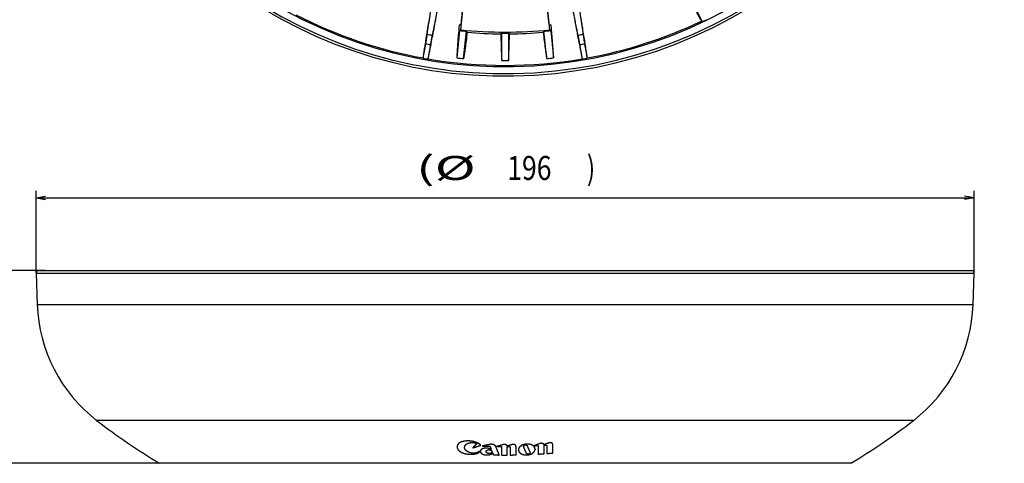
# Model space of a CAD drawing. Extents: x -601 to 655, y -469 to 581.
# Drawn here: x 164 to 369, y 288 to 381 of the extents above; entities that cross this region are included whole.
import ezdxf

# ---------------------------------------------------------------- set-up
doc = ezdxf.new("R2010")
doc.units = 0
doc.layers.get('0').update_dxf_attribs({"linetype": 'CONTINUOUS'})
doc.layers.add('1', color=7, linetype='CONTINUOUS')
doc.styles.add('DEFAULT', font='simplex.shx')
doc.styles.add('IDEAS_KANJI', font='simplex.shx', dxfattribs={"bigfont": 'bigfont'})
doc.dimstyles.get("Standard").update_dxf_attribs({"dimtxt": 0.18, "dimasz": 0.18, "dimexe": 0.18, "dimexo": 0.0625, "dimgap": 0.09, "dimtad": 0, "dimtih": 1, "dimtoh": 1, "dimdec": 4, "dimzin": 0, "dimtxsty": 'STANDARD', "dimcen": 0.09, "dimazin": 3, "dimtfac": 1, "dimtdec": 4, "dimtofl": 0, "dimtmove": 0, "dimatfit": 3, "dimtolj": 1, "dimtzin": 0})

# ---------------------------------------------------------------- blocks, each defined once
blk = doc.blocks.new('_D0')
at = {"layer": '1', "color": 4}
for p, q in [((167.15122, 327.99052), (167.15122, 345.146303)), ((167.15122, 343.646303), (169.151218, 344.003569)), ((167.15122, 343.646303), (363.115385, 343.646303)), ((167.15122, 343.646303), (169.151221, 343.289038)), ((363.115385, 343.646303), (361.115383, 344.003569)), ((363.115385, 343.646303), (361.115386, 343.289038)), ((363.115385, 327.97307), (363.115385, 345.146303))]:
    blk.add_line(p, q, dxfattribs=at)
at = {"layer": '1', "color": 4, "linetype": 'CONTINUOUS', "char_height": 5, "attachment_point": 7}
for s, insert, style in [('\\W01.691;(%%c\\P', (246.508302, 347.396303), 'IDEAS_KANJI'), ('\\W00.815;196\\P', (265.558302, 347.396303), 'DEFAULT'), ('\\W00.746;)\\P', (282.208302, 347.396303), 'IDEAS_KANJI')]:
    blk.add_mtext(s, dxfattribs=dict(at, insert=insert, style=style))
blk = doc.blocks.new('_OPEN')
at = {"color": 0, "linetype": 'BYBLOCK'}
blk.add_line((0, 0), (-1, 0), dxfattribs=at)
blk.add_lwpolyline([(-1, 0.16), (0, 0), (-1, -0.16)], dxfattribs=at)
blk = doc.blocks.new('_D3')
at = {"layer": '1', "color": 4}
for q in [(653.793023, 512.184717), (602.638094, 470.057483), (603.095293, 469.508371)]:
    blk.add_line((601.329704, 468.503214), q, dxfattribs=at)
at = {"layer": '1', "color": 4, "linetype": 'CONTINUOUS', "char_height": 4.8, "attachment_point": 7, "rotation": 39.78111616}
for s, insert, style in [('\\W00.978;4.5\\P', (643.632453, 508.409405), 'DEFAULT'), ('\\W01.088;%%c\\P', (638.128111, 503.826433), 'DEFAULT'), ('\\W00.779;2-\\P', (626.959197, 494.527079), 'IDEAS_KANJI')]:
    blk.add_mtext(s, dxfattribs=dict(at, insert=insert, style=style))

msp = doc.modelspace()

# ---------------------------------------------------------------- linework, layer by layer
at = {"layer": '1', "color": 9, "linetype": 'CONTINUOUS'}
for p, q in [((303.02, 387.1), (306.29, 380.41)), ((255.85, 378.75), (256.35, 383.53)), ((255.93, 379.75), (256.32, 383.53)), ((273.92, 383.53), (274.42, 378.75)), ((274.33, 379.75), (273.94, 383.53)), ((255.62, 378.56), (255.02, 372.87)), ((274.65, 378.56), (275.25, 372.87)), ((256.44, 372.73), (257.04, 378.42)), ((264.42, 372.34), (264.42, 378.05)), ((265.85, 378.05), (265.85, 372.34)), ((273.83, 372.73), (273.23, 378.42)), ((248, 372.8), (248.54, 375.83)), ((249.52, 375.66), (248.99, 372.63)), ((281.28, 372.63), (280.74, 375.66)), ((281.73, 375.83), (282.26, 372.8)), ((167.15, 327.97), (167.38, 321.41)), ((167.15, 327.97), (363.12, 327.97)), ((167.65, 328.49), (362.62, 328.49)), ((362.89, 321.41), (363.12, 327.97)), ((167.38, 321.41), (362.89, 321.41)), ((350.39, 297.15), (179.87, 297.15)), ((337.35, 288.25), (192.92, 288.25))]:
    msp.add_line(p, q, dxfattribs=at)
at = {"layer": '1', "color": 4, "linetype": 'CONTINUOUS'}
for p, q in [((169.13, 328.49), (133.72, 328.49)), ((192.92, 288.25), (133.72, 288.25))]:
    msp.add_line(p, q, dxfattribs=at)
at = {"layer": '1', "color": 9, "linetype": 'CONTINUOUS'}
for centre, radius, start, end in [((265.13, 467.06), 97.98, 117.7412, 74.5582), ((265.13, 467.06), 97.48, 117.8074, 74.4926), ((265.13, 467.06), 96, 118.1414, 74.1586), ((265.13, 467.06), 95.75, 242.8332, 259.6929), ((265.13, 467.06), 95.75, 280.3071, 295.3755), ((265.13, 467.06), 95.93, 295.4027, 296), ((265.13, 467.06), 89.01, 263.8618, 264.7819), ((265.13, 467.06), 88.81, 263.9966, 276.0034), ((265.13, 467.06), 89.01, 275.2181, 276.1382), ((265.13, 467.06), 90.73, 259.6739, 260.3261), ((265.13, 467.06), 89.2, 264.9024, 269.4188), ((265.13, 467.06), 89.01, 269.54, 270.46), ((265.13, 467.06), 89.2, 270.5812, 275.0976), ((265.13, 467.06), 90.73, 279.6739, 280.3261), ((265.13, 467.06), 92.73, 259.6911, 260.3089), ((265.13, 467.06), 92.73, 279.6911, 280.3089), ((265.13, 467.06), 95.81, 259.701, 260.299), ((265.13, 467.06), 95.75, 260.3071, 279.6929), ((265.13, 467.06), 94.73, 263.8701, 264.7347), ((265.13, 467.06), 94.73, 269.5677, 270.4323), ((265.13, 467.06), 94.73, 275.2653, 276.1299), ((265.13, 467.06), 95.81, 279.701, 280.299), ((167.65, 327.99), 0.5, 90, 182), ((362.62, 327.99), 0.5, 358, 90), ((199.36, 322.53), 32, 182, 232.4826), ((330.91, 322.53), 32, 307.5174, 358), ((265.13, 408.19), 140, 232.4826, 238.9482), ((265.13, 408.19), 140, 301.0518, 307.5174)]:
    msp.add_arc(centre, radius, start, end, dxfattribs=at)
for major_axis, ratio, start_param, end_param in [((-87.28, 9.47), 0.999969, 1.569213, 1.573792), ((-87.29, -9.38), 0.999991, 1.568682, 1.573361)]:
    msp.add_ellipse((265.13, 467.06), major_axis=major_axis, ratio=ratio, start_param=start_param, end_param=end_param, dxfattribs=at)
for points, knots in [([(248.87, 377.8), (248.87, 377.85), (248.88, 377.95), (248.92, 378.24), (248.94, 378.43), (248.99, 378.79), (249.01, 378.92), (249.04, 379.13), (249.05, 379.2), (249.08, 379.35), (249.09, 379.43), (249.15, 379.85), (249.21, 380.22), (249.34, 381.04), (249.42, 381.49), (249.58, 382.47), (249.66, 383), (249.78, 383.72), (249.81, 383.87), (249.85, 384.16), (249.88, 384.31), (249.96, 384.77), (250.01, 385.08), (250.17, 386.04), (250.28, 386.71), (250.4, 387.42)], [0, 0, 0, 0, 0.125, 0.125, 0.25, 0.25, 0.3125, 0.3125, 0.34375, 0.34375, 0.375, 0.375, 0.5, 0.5, 0.625, 0.625, 0.75, 0.75, 0.78125, 0.78125, 0.8125, 0.8125, 0.875, 0.875, 1, 1, 1, 1]), ([(251.74, 387.18), (251.48, 385.77), (251.24, 384.51), (250.93, 382.81), (250.83, 382.28), (250.69, 381.54), (250.64, 381.3), (250.55, 380.85), (250.51, 380.63), (250.31, 379.61), (250.18, 378.96), (250.06, 378.37), (250.04, 378.26), (250, 378.07), (249.98, 377.98), (249.93, 377.77), (249.9, 377.67), (249.89, 377.62)], [0, 0, 0, 0, 0.25, 0.25, 0.375, 0.375, 0.4375, 0.4375, 0.5, 0.5, 0.75, 0.75, 0.8125, 0.8125, 0.875, 0.875, 1, 1, 1, 1]), ([(280.38, 377.62), (280.36, 377.67), (280.34, 377.77), (280.27, 378.05), (280.23, 378.24), (280.16, 378.59), (280.13, 378.72), (280.09, 378.93), (280.08, 379), (280.04, 379.15), (280.03, 379.23), (279.95, 379.64), (279.88, 380.01), (279.72, 380.83), (279.63, 381.27), (279.45, 382.25), (279.35, 382.78), (279.21, 383.5), (279.19, 383.64), (279.13, 383.93), (279.1, 384.08), (279.02, 384.54), (278.96, 384.85), (278.78, 385.81), (278.66, 386.48), (278.53, 387.18)], [0, 0, 0, 0, 0.125, 0.125, 0.25, 0.25, 0.3125, 0.3125, 0.34375, 0.34375, 0.375, 0.375, 0.5, 0.5, 0.625, 0.625, 0.75, 0.75, 0.78125, 0.78125, 0.8125, 0.8125, 0.875, 0.875, 1, 1, 1, 1]), ([(279.86, 387.42), (280.1, 386), (280.32, 384.73), (280.6, 383.03), (280.69, 382.5), (280.81, 381.75), (280.85, 381.51), (280.92, 381.06), (280.96, 380.84), (281.12, 379.81), (281.22, 379.16), (281.31, 378.56), (281.32, 378.45), (281.35, 378.26), (281.36, 378.17), (281.39, 377.95), (281.4, 377.85), (281.4, 377.8)], [0, 0, 0, 0, 0.25, 0.25, 0.375, 0.375, 0.4375, 0.4375, 0.5, 0.5, 0.75, 0.75, 0.8125, 0.8125, 0.875, 0.875, 1, 1, 1, 1]), ([(306.17, 380.55), (306.15, 380.57), (306.11, 380.64), (305.99, 380.84), (305.91, 380.98), (305.72, 381.34), (305.61, 381.55), (305.41, 381.93), (305.34, 382.06), (305.23, 382.28), (305.19, 382.36), (305.11, 382.51), (305.07, 382.59), (304.86, 383), (304.68, 383.36), (304.28, 384.14), (304.06, 384.57), (303.6, 385.48), (303.36, 385.97), (303.03, 386.63), (302.96, 386.76), (302.83, 387.03), (302.76, 387.17), (302.55, 387.59), (302.41, 387.87), (302.26, 388.16)], [0, 0, 0, 0, 0.125, 0.125, 0.25, 0.25, 0.375, 0.375, 0.4375, 0.4375, 0.46875, 0.46875, 0.5, 0.5, 0.625, 0.625, 0.75, 0.75, 0.875, 0.875, 0.90625, 0.90625, 0.9375, 0.9375, 1, 1, 1, 1]), ([(249.01, 372.68), (249.03, 372.71), (249.05, 372.81), (249.13, 373.12), (249.18, 373.33), (249.29, 373.87), (249.36, 374.2), (249.45, 374.68), (249.47, 374.79), (249.51, 374.99), (249.54, 375.1), (249.6, 375.43), (249.65, 375.66), (249.79, 376.4), (249.89, 376.95), (250.12, 378.14), (250.24, 378.78), (250.4, 379.65), (250.44, 379.83), (250.5, 380.19), (250.54, 380.37), (250.64, 380.93), (250.71, 381.31), (250.93, 382.49), (251.08, 383.31), (251.24, 384.18)], [0, 0, 0, 0, 0.125, 0.125, 0.25, 0.25, 0.375, 0.375, 0.40625, 0.40625, 0.4375, 0.4375, 0.5, 0.5, 0.625, 0.625, 0.75, 0.75, 0.78125, 0.78125, 0.8125, 0.8125, 0.875, 0.875, 1, 1, 1, 1]), ([(279.03, 384.18), (279.34, 382.44), (279.63, 380.89), (280.02, 378.82), (280.14, 378.17), (280.31, 377.26), (280.37, 376.98), (280.47, 376.43), (280.52, 376.17), (280.76, 374.93), (280.92, 374.16), (281.06, 373.48), (281.09, 373.35), (281.14, 373.14), (281.16, 373.04), (281.21, 372.81), (281.24, 372.71), (281.26, 372.68)], [0, 0, 0, 0, 0.25, 0.25, 0.375, 0.375, 0.4375, 0.4375, 0.5, 0.5, 0.75, 0.75, 0.8125, 0.8125, 0.875, 0.875, 1, 1, 1, 1]), ([(249.31, 381.31), (249.1, 380.04), (248.91, 378.89), (248.7, 377.61), (248.66, 377.36), (248.59, 376.89), (248.55, 376.66), (248.45, 376.01), (248.32, 375.21), (248.22, 374.57), (248.16, 374.15), (248.14, 374.02), (248.11, 373.77), (248.09, 373.66), (248.02, 373.16), (248, 372.92), (248, 372.85)], [0, 0, 0, 0, 0.25, 0.25, 0.3125, 0.3125, 0.375, 0.375, 0.5, 0.625, 0.625, 0.6875, 0.6875, 0.75, 0.75, 1, 1, 1, 1]), ([(282.27, 372.85), (282.27, 372.89), (282.26, 372.96), (282.24, 373.2), (282.22, 373.36), (282.16, 373.75), (282.13, 373.99), (282.07, 374.42), (282.04, 374.57), (282.01, 374.81), (281.99, 374.89), (281.97, 375.07), (281.95, 375.15), (281.88, 375.61), (281.82, 376), (281.68, 376.87), (281.61, 377.34), (281.44, 378.36), (281.35, 378.9), (281.23, 379.62), (281.21, 379.77), (281.16, 380.07), (281.13, 380.22), (281.06, 380.68), (281.01, 380.99), (280.95, 381.31)], [0, 0, 0, 0, 0.125, 0.125, 0.25, 0.25, 0.375, 0.375, 0.4375, 0.4375, 0.46875, 0.46875, 0.5, 0.5, 0.625, 0.625, 0.75, 0.75, 0.875, 0.875, 0.90625, 0.90625, 0.9375, 0.9375, 1, 1, 1, 1]), ([(255.53, 379.8), (255.46, 378.98), (255.39, 378.22), (255.31, 377.17), (255.28, 376.83), (255.24, 376.34), (255.23, 376.18), (255.21, 375.87), (255.2, 375.72), (255.14, 374.99), (255.11, 374.47), (255.05, 373.57), (255.03, 373.19), (255.02, 372.87)], [0, 0, 0, 0, 0.25, 0.25, 0.375, 0.375, 0.4375, 0.4375, 0.5, 0.5, 0.75, 0.75, 1, 1, 1, 1]), ([(275.25, 372.87), (275.24, 373.03), (275.23, 373.21), (275.22, 373.49), (275.21, 373.6), (275.2, 373.81), (275.19, 373.92), (275.16, 374.48), (275.12, 375), (275.04, 376.16), (274.99, 376.8), (274.9, 377.86), (274.87, 378.22), (274.83, 378.8), (274.81, 378.99), (274.78, 379.39), (274.76, 379.59), (274.74, 379.8)], [0, 0, 0, 0, 0.125, 0.125, 0.1875, 0.1875, 0.25, 0.25, 0.5, 0.5, 0.75, 0.75, 0.875, 0.875, 0.9375, 0.9375, 1, 1, 1, 1]), ([(248.54, 375.83), (248.56, 375.96), (248.58, 376.08), (248.63, 376.32), (248.65, 376.44), (248.69, 376.67), (248.71, 376.78), (248.74, 376.99), (248.76, 377.09), (248.79, 377.27), (248.8, 377.36), (248.83, 377.5), (248.84, 377.57), (248.86, 377.72), (248.87, 377.79), (248.87, 377.8)], [0, 0, 0, 0, 0.125, 0.125, 0.25, 0.25, 0.375, 0.375, 0.5, 0.5, 0.625, 0.625, 0.75, 0.75, 1, 1, 1, 1]), ([(249.89, 377.62), (249.88, 377.61), (249.88, 377.6), (249.87, 377.55), (249.87, 377.53), (249.86, 377.49), (249.85, 377.47), (249.84, 377.39), (249.83, 377.33), (249.81, 377.22), (249.8, 377.18), (249.78, 377.1), (249.78, 377.05), (249.75, 376.92), (249.73, 376.82), (249.7, 376.67), (249.69, 376.61), (249.67, 376.5), (249.66, 376.44), (249.63, 376.27), (249.61, 376.15), (249.58, 375.97), (249.57, 375.91), (249.55, 375.78), (249.53, 375.72), (249.52, 375.66)], [0, 0, 0, 0, 0.125, 0.125, 0.1875, 0.1875, 0.25, 0.25, 0.375, 0.375, 0.4375, 0.4375, 0.5, 0.5, 0.625, 0.625, 0.6875, 0.6875, 0.75, 0.75, 0.875, 0.875, 0.9375, 0.9375, 1, 1, 1, 1]), ([(257.21, 378.21), (257.13, 377.57), (257.05, 376.98), (256.9, 375.88), (256.84, 375.38), (256.71, 374.46), (256.65, 374.05), (256.58, 373.59), (256.56, 373.5), (256.54, 373.33), (256.53, 373.25), (256.49, 373.01), (256.46, 372.87), (256.44, 372.73)], [0, 0, 0, 0, 0.25, 0.25, 0.5, 0.5, 0.75, 0.75, 0.8125, 0.8125, 0.875, 0.875, 1, 1, 1, 1]), ([(264.23, 377.86), (264.24, 377.22), (264.26, 376.62), (264.29, 375.52), (264.3, 375.01), (264.33, 374.09), (264.35, 373.67), (264.37, 373.21), (264.38, 373.12), (264.38, 372.94), (264.39, 372.86), (264.4, 372.62), (264.41, 372.47), (264.42, 372.34)], [0, 0, 0, 0, 0.25, 0.25, 0.5, 0.5, 0.75, 0.75, 0.8125, 0.8125, 0.875, 0.875, 1, 1, 1, 1]), ([(265.85, 372.34), (265.87, 372.61), (265.88, 372.92), (265.92, 373.66), (265.93, 374.07), (265.96, 374.99), (265.98, 375.5), (266, 376.2), (266, 376.34), (266.01, 376.63), (266.01, 376.78), (266.02, 377.23), (266.03, 377.54), (266.04, 377.86)], [0, 0, 0, 0, 0.25, 0.25, 0.5, 0.5, 0.75, 0.75, 0.8125, 0.8125, 0.875, 0.875, 1, 1, 1, 1]), ([(273.06, 378.21), (273.14, 377.57), (273.22, 376.98), (273.36, 375.88), (273.43, 375.38), (273.56, 374.46), (273.62, 374.05), (273.69, 373.59), (273.7, 373.5), (273.73, 373.33), (273.74, 373.25), (273.78, 373.01), (273.8, 372.87), (273.83, 372.73)], [0, 0, 0, 0, 0.25, 0.25, 0.5, 0.5, 0.75, 0.75, 0.8125, 0.8125, 0.875, 0.875, 1, 1, 1, 1]), ([(280.74, 375.66), (280.72, 375.78), (280.7, 375.91), (280.66, 376.15), (280.63, 376.27), (280.59, 376.5), (280.57, 376.61), (280.53, 376.82), (280.52, 376.92), (280.48, 377.1), (280.47, 377.18), (280.44, 377.33), (280.43, 377.39), (280.4, 377.55), (280.38, 377.61), (280.38, 377.62)], [0, 0, 0, 0, 0.125, 0.125, 0.25, 0.25, 0.375, 0.375, 0.5, 0.5, 0.625, 0.625, 0.75, 0.75, 1, 1, 1, 1]), ([(281.4, 377.8), (281.4, 377.79), (281.4, 377.77), (281.41, 377.73), (281.41, 377.71), (281.42, 377.67), (281.42, 377.65), (281.43, 377.57), (281.44, 377.5), (281.46, 377.39), (281.47, 377.36), (281.48, 377.27), (281.49, 377.23), (281.51, 377.09), (281.53, 377), (281.55, 376.84), (281.56, 376.79), (281.58, 376.67), (281.59, 376.62), (281.62, 376.45), (281.64, 376.33), (281.67, 376.14), (281.68, 376.08), (281.71, 375.96), (281.72, 375.89), (281.73, 375.83)], [0, 0, 0, 0, 0.125, 0.125, 0.1875, 0.1875, 0.25, 0.25, 0.375, 0.375, 0.4375, 0.4375, 0.5, 0.5, 0.625, 0.625, 0.6875, 0.6875, 0.75, 0.75, 0.875, 0.875, 0.9375, 0.9375, 1, 1, 1, 1])]:
    msp.add_open_spline(points, degree=3, knots=knots, dxfattribs=at)
for points in [[(306.17, 380.55), (306.21, 380.5), (306.25, 380.45), (306.29, 380.41)], [(255.62, 378.56), (255.69, 378.62), (255.77, 378.68), (255.85, 378.75)], [(274.65, 378.56), (274.57, 378.62), (274.5, 378.68), (274.42, 378.75)], [(257.04, 378.42), (257.09, 378.35), (257.15, 378.28), (257.21, 378.21)], [(264.42, 378.05), (264.36, 377.99), (264.29, 377.93), (264.23, 377.86)], [(266.04, 377.86), (265.97, 377.93), (265.91, 377.99), (265.85, 378.05)], [(273.23, 378.42), (273.17, 378.35), (273.12, 378.28), (273.06, 378.21)], [(248, 372.8), (248, 372.82), (248, 372.84), (248, 372.85)], [(249.01, 372.68), (249, 372.66), (249, 372.64), (248.99, 372.63)], [(281.28, 372.63), (281.27, 372.64), (281.26, 372.66), (281.26, 372.68)], [(282.27, 372.85), (282.26, 372.84), (282.26, 372.82), (282.26, 372.8)]]:
    msp.add_open_spline(points, degree=3, dxfattribs=at)
at = {"layer": '1', "color": 100, "linetype": 'CONTINUOUS'}
for points, knots in [([(255.43, 290.94), (255.71, 290.71), (255.85, 290.63), (256.16, 290.48), (256.33, 290.41), (256.69, 290.3), (256.88, 290.25), (257.26, 290.18), (257.46, 290.16), (257.85, 290.13), (258.05, 290.13), (258.43, 290.15), (258.62, 290.17), (258.98, 290.24), (259.15, 290.28), (259.47, 290.4), (259.6, 290.47), (259.73, 290.55), (259.74, 290.55), (259.75, 290.56), (259.77, 290.57), (259.77, 290.58), (259.78, 290.59), (259.79, 290.59), (259.79, 290.59), (259.79, 290.61), (259.78, 290.62), (259.77, 290.66), (259.76, 290.68), (259.74, 290.72), (259.74, 290.74), (259.73, 290.76), (259.58, 290.63), (259.39, 290.52), (259.03, 290.42), (258.9, 290.39), (258.63, 290.36), (258.49, 290.36), (258.22, 290.37), (258.1, 290.39), (257.87, 290.43), (257.75, 290.47), (257.54, 290.54), (257.44, 290.59), (257.26, 290.68), (257.18, 290.74), (257.03, 290.85), (256.97, 290.91), (256.86, 291.04), (256.81, 291.1), (256.7, 291.3), (256.66, 291.43), (256.66, 291.7), (256.7, 291.83), (256.81, 292.02), (256.85, 292.08), (256.96, 292.19), (257.03, 292.24), (257.25, 292.39), (257.44, 292.47), (257.76, 292.55), (257.87, 292.57), (258.1, 292.59), (258.23, 292.59), (258.51, 292.58), (258.67, 292.55), (258.97, 292.47), (259.11, 292.42), (259.24, 292.36), (259.17, 292.29), (259.09, 292.21), (258.91, 292.02), (258.79, 291.91), (258.63, 291.74), (258.57, 291.68), (258.46, 291.57), (258.4, 291.51), (258.35, 291.46), (258.42, 291.48), (258.49, 291.5), (258.84, 291.62), (259.12, 291.71), (259.61, 291.87), (259.82, 291.95), (260.03, 292.02), (259.85, 292.22), (259.58, 292.4), (259.04, 292.65), (258.78, 292.73), (258.25, 292.85), (257.97, 292.89), (257.49, 292.92), (257.29, 292.92), (256.9, 292.9), (256.71, 292.88), (256.35, 292.82), (256.17, 292.77), (255.86, 292.66), (255.71, 292.59), (255.43, 292.4), (255.3, 292.27), (255.13, 291.99), (255.08, 291.85), (255.08, 291.54), (255.13, 291.39), (255.3, 291.08), (255.43, 290.94), (255.71, 290.71)], [-0.03184, -0.03184, 0, 0, 0.023047, 0.023047, 0.046094, 0.046094, 0.069141, 0.069141, 0.092188, 0.092188, 0.114723, 0.114723, 0.137257, 0.137257, 0.159791, 0.159791, 0.182325, 0.182325, 0.182325, 0.18455, 0.18455, 0.185663, 0.185663, 0.186775, 0.186775, 0.186775, 0.189649, 0.189649, 0.19396, 0.19396, 0.198271, 0.198271, 0.198271, 0.230624, 0.230624, 0.246801, 0.246801, 0.262978, 0.262978, 0.277103, 0.277103, 0.291228, 0.291228, 0.305353, 0.305353, 0.319478, 0.319478, 0.333603, 0.333603, 0.347727, 0.347727, 0.375977, 0.375977, 0.403726, 0.403726, 0.417601, 0.417601, 0.431475, 0.431475, 0.459224, 0.459224, 0.473099, 0.473099, 0.486973, 0.486973, 0.505488, 0.505488, 0.524004, 0.524004, 0.524004, 0.542165, 0.542165, 0.569409, 0.569409, 0.58303, 0.58303, 0.596652, 0.596652, 0.596652, 0.606241, 0.606241, 0.644596, 0.644596, 0.673364, 0.673364, 0.673364, 0.718743, 0.718743, 0.751062, 0.751062, 0.783382, 0.783382, 0.805999, 0.805999, 0.828616, 0.828616, 0.851233, 0.851233, 0.873849, 0.873849, 0.905084, 0.905084, 0.936319, 0.936319, 0.96816, 0.96816, 1, 1, 1.023047, 1.023047]), ([(262.54, 290.37), (262.55, 290.34), (262.56, 290.31), (262.6, 290.23), (262.61, 290.19), (262.65, 290.09), (262.67, 290.05), (262.69, 290), (262.79, 290), (262.9, 290), (263.15, 289.99), (263.3, 289.99), (263.53, 289.99), (263.61, 289.98), (263.76, 289.98), (263.84, 289.98), (263.92, 289.98), (263.86, 290.12), (263.8, 290.26), (263.65, 290.62), (263.56, 290.83), (263.43, 291.16), (263.39, 291.26), (263.3, 291.48), (263.26, 291.59), (263.19, 291.77), (263.15, 291.83), (263.04, 291.94), (262.97, 292), (262.8, 292.1), (262.7, 292.14), (262.49, 292.19), (262.37, 292.21), (262.13, 292.22), (262.02, 292.21), (261.85, 292.17), (261.78, 292.16), (261.47, 292.09), (261.22, 292.03), (260.77, 291.94), (260.58, 291.9), (260.39, 291.86), (260.52, 291.86), (260.65, 291.85), (260.98, 291.84), (261.17, 291.84), (261.47, 291.83), (261.56, 291.82), (261.76, 291.82), (261.86, 291.81), (261.95, 291.81), (261.98, 291.76), (262, 291.7), (262.05, 291.56), (262.09, 291.48), (262.14, 291.35), (262.15, 291.31), (262.19, 291.23), (262.2, 291.19), (262.22, 291.15), (262.09, 291.22), (261.95, 291.28), (261.62, 291.37), (261.44, 291.4), (261.08, 291.42), (260.91, 291.4), (260.67, 291.36), (260.6, 291.34), (260.45, 291.29), (260.38, 291.27), (260.2, 291.17), (260.1, 291.1), (259.96, 290.93), (259.93, 290.84), (259.93, 290.65), (259.96, 290.55), (260.1, 290.38), (260.2, 290.3), (260.44, 290.16), (260.59, 290.1), (260.91, 290.02), (261.08, 290), (261.52, 289.98), (261.77, 290.02), (262.22, 290.15), (262.4, 290.25), (262.54, 290.37)], [-0.04297, 0, 0, 0, 0.009714, 0.009714, 0.024286, 0.024286, 0.038858, 0.038858, 0.038858, 0.055736, 0.055736, 0.081054, 0.081054, 0.093714, 0.093714, 0.106373, 0.106373, 0.106373, 0.150763, 0.150763, 0.217353, 0.217353, 0.25065, 0.25065, 0.283947, 0.283947, 0.303648, 0.303648, 0.323349, 0.323349, 0.34305, 0.34305, 0.362751, 0.362751, 0.381972, 0.381972, 0.393262, 0.393262, 0.438422, 0.438422, 0.472294, 0.472294, 0.472294, 0.49372, 0.49372, 0.525859, 0.525859, 0.541929, 0.541929, 0.558, 0.558, 0.558, 0.57484, 0.57484, 0.600101, 0.600101, 0.612731, 0.612731, 0.625362, 0.625362, 0.625362, 0.655469, 0.655469, 0.685577, 0.685577, 0.713979, 0.713979, 0.728179, 0.728179, 0.74238, 0.74238, 0.770781, 0.770781, 0.799183, 0.799183, 0.827902, 0.827902, 0.856622, 0.856622, 0.885341, 0.885341, 0.914061, 0.914061, 0.95703, 0.95703, 1, 1, 1, 1.009714]), ([(263.51, 291.78), (263.58, 291.78), (263.65, 291.78), (263.82, 291.78), (263.92, 291.77), (264.08, 291.77), (264.13, 291.77), (264.24, 291.77), (264.29, 291.77), (264.34, 291.77), (264.34, 291.62), (264.34, 291.47), (264.34, 291.09), (264.34, 290.87), (264.34, 290.53), (264.34, 290.42), (264.34, 290.2), (264.34, 290.09), (264.34, 289.98), (264.44, 289.98), (264.55, 289.98), (264.8, 289.97), (264.95, 289.97), (265.18, 289.97), (265.26, 289.97), (265.41, 289.97), (265.49, 289.98), (265.57, 289.98), (265.57, 290.11), (265.57, 290.24), (265.57, 290.57), (265.57, 290.76), (265.57, 291.06), (265.57, 291.16), (265.57, 291.36), (265.57, 291.46), (265.57, 291.61), (265.59, 291.66), (265.7, 291.74), (265.78, 291.77), (265.96, 291.77), (266.05, 291.74), (266.15, 291.67), (266.18, 291.62), (266.18, 291.43), (266.18, 291.3), (266.18, 290.97), (266.18, 290.77), (266.18, 290.47), (266.18, 290.37), (266.18, 290.18), (266.18, 290.08), (266.18, 289.98), (266.28, 289.98), (266.38, 289.98), (266.64, 289.98), (266.79, 289.99), (267.1, 289.99), (267.25, 289.99), (267.4, 290), (267.4, 290.14), (267.4, 290.29), (267.4, 290.66), (267.4, 290.88), (267.4, 291.22), (267.4, 291.34), (267.4, 291.56), (267.4, 291.68), (267.4, 291.84), (267.39, 291.89), (267.34, 291.98), (267.3, 292.02), (267.19, 292.1), (267.12, 292.13), (266.97, 292.18), (266.88, 292.19), (266.7, 292.19), (266.61, 292.18), (266.53, 292.15), (266.45, 292.12), (266.37, 292.1), (266.17, 292.03), (266.05, 291.99), (265.86, 291.93), (265.8, 291.91), (265.68, 291.87), (265.62, 291.86), (265.56, 291.84), (265.55, 291.88), (265.53, 291.92), (265.46, 292), (265.42, 292.04), (265.32, 292.1), (265.25, 292.13), (265.11, 292.17), (265.03, 292.18), (264.86, 292.18), (264.78, 292.17), (264.7, 292.14), (264.6, 292.11), (264.5, 292.08), (264.25, 292), (264.1, 291.96), (263.88, 291.89), (263.8, 291.87), (263.65, 291.82), (263.58, 291.8), (263.51, 291.78)], [-0.011589, 0, 0, 0, 0.009615, 0.009615, 0.024037, 0.024037, 0.031248, 0.031248, 0.038459, 0.038459, 0.038459, 0.076244, 0.076244, 0.132926, 0.132926, 0.161269, 0.161269, 0.189612, 0.189612, 0.189612, 0.203688, 0.203688, 0.224804, 0.224804, 0.235361, 0.235361, 0.245919, 0.245919, 0.245919, 0.279478, 0.279478, 0.329819, 0.329819, 0.354991, 0.354991, 0.380163, 0.380163, 0.392459, 0.392459, 0.404755, 0.404755, 0.416984, 0.416984, 0.429213, 0.429213, 0.462703, 0.462703, 0.512941, 0.512941, 0.538061, 0.538061, 0.563182, 0.563182, 0.563182, 0.577226, 0.577226, 0.598294, 0.598294, 0.619362, 0.619362, 0.619362, 0.657071, 0.657071, 0.713638, 0.713638, 0.741924, 0.741924, 0.77021, 0.77021, 0.782453, 0.782453, 0.794697, 0.794697, 0.80694, 0.80694, 0.819184, 0.819184, 0.831592, 0.831592, 0.831592, 0.844355, 0.844355, 0.863499, 0.863499, 0.873071, 0.873071, 0.882643, 0.882643, 0.882643, 0.893451, 0.893451, 0.904259, 0.904259, 0.915066, 0.915066, 0.925874, 0.925874, 0.938193, 0.938193, 0.938193, 0.953645, 0.953645, 0.976822, 0.976822, 0.988411, 0.988411, 1, 1, 1, 1.009615]), ([(271.38, 291.05), (271.38, 291.33), (271.35, 291.46), (271.23, 291.65), (271.19, 291.72), (271.07, 291.84), (271.01, 291.89), (270.86, 291.99), (270.77, 292.04), (270.58, 292.13), (270.48, 292.16), (270.26, 292.22), (270.14, 292.24), (269.9, 292.27), (269.77, 292.27), (269.52, 292.26), (269.4, 292.25), (269.16, 292.2), (269.04, 292.17), (268.82, 292.1), (268.72, 292.06), (268.53, 291.96), (268.45, 291.9), (268.22, 291.73), (268.1, 291.6), (267.95, 291.33), (267.91, 291.2), (267.91, 290.92), (267.95, 290.79), (268.06, 290.6), (268.11, 290.54), (268.22, 290.42), (268.29, 290.37), (268.44, 290.26), (268.53, 290.22), (268.72, 290.13), (268.82, 290.1), (269.04, 290.04), (269.16, 290.02), (269.4, 290), (269.52, 289.99), (269.78, 290), (269.9, 290.01), (270.14, 290.06), (270.26, 290.09), (270.48, 290.16), (270.58, 290.2), (270.77, 290.3), (270.85, 290.35), (271, 290.47), (271.07, 290.53), (271.18, 290.65), (271.23, 290.72), (271.35, 290.92), (271.38, 291.05), (271.38, 291.33)], [-0.062673, -0.062673, 0, 0, 0.062316, 0.062316, 0.093474, 0.093474, 0.124633, 0.124633, 0.155791, 0.155791, 0.186949, 0.186949, 0.218107, 0.218107, 0.249265, 0.249265, 0.280723, 0.280723, 0.31218, 0.31218, 0.343638, 0.343638, 0.375095, 0.375095, 0.43801, 0.43801, 0.500925, 0.500925, 0.563021, 0.563021, 0.594069, 0.594069, 0.625117, 0.625117, 0.656165, 0.656165, 0.687213, 0.687213, 0.718261, 0.718261, 0.749309, 0.749309, 0.780645, 0.780645, 0.811982, 0.811982, 0.843318, 0.843318, 0.874655, 0.874655, 0.905991, 0.905991, 0.937327, 0.937327, 1, 1, 1.062316, 1.062316]), ([(269.14, 292.06), (269.3, 292.09), (269.36, 292.1), (269.46, 292.09), (269.51, 292.08), (269.64, 292.03), (269.7, 291.97), (269.77, 291.79), (269.82, 291.67), (269.94, 291.37), (270.02, 291.2), (270.13, 290.93), (270.17, 290.84), (270.24, 290.66), (270.28, 290.57), (270.34, 290.43), (270.33, 290.36), (270.24, 290.25), (270.15, 290.2), (269.99, 290.16), (269.94, 290.16), (269.84, 290.17), (269.79, 290.18), (269.66, 290.22), (269.6, 290.27), (269.53, 290.45), (269.48, 290.56), (269.35, 290.86), (269.28, 291.04), (269.17, 291.31), (269.13, 291.4), (269.06, 291.58), (269.02, 291.67), (268.96, 291.82), (268.97, 291.88), (269.06, 292), (269.14, 292.06), (269.3, 292.09)], [-0.042848, -0.042848, 0, 0, 0.019968, 0.019968, 0.039936, 0.039936, 0.079872, 0.079872, 0.163718, 0.163718, 0.289494, 0.289494, 0.352384, 0.352384, 0.415276, 0.415276, 0.457916, 0.457916, 0.500556, 0.500556, 0.520371, 0.520371, 0.540186, 0.540186, 0.579816, 0.579816, 0.663433, 0.663433, 0.788866, 0.788866, 0.851585, 0.851585, 0.914304, 0.914304, 0.957152, 0.957152, 1, 1, 1.019968, 1.019968]), ([(272.02, 290.18), (272.12, 290.18), (272.23, 290.19), (272.48, 290.2), (272.63, 290.21), (272.86, 290.23), (272.94, 290.23), (273.09, 290.24), (273.17, 290.25), (273.25, 290.25), (273.25, 290.38), (273.25, 290.52), (273.25, 290.84), (273.25, 291.04), (273.25, 291.34), (273.25, 291.44), (273.25, 291.64), (273.25, 291.75), (273.25, 291.9), (273.27, 291.95), (273.38, 292.03), (273.46, 292.07), (273.64, 292.08), (273.72, 292.06), (273.83, 291.99), (273.86, 291.94), (273.86, 291.76), (273.86, 291.62), (273.86, 291.29), (273.86, 291.09), (273.86, 290.79), (273.86, 290.69), (273.86, 290.49), (273.86, 290.4), (273.86, 290.3), (273.96, 290.3), (274.06, 290.31), (274.32, 290.33), (274.47, 290.34), (274.78, 290.37), (274.93, 290.38), (275.08, 290.39), (275.08, 290.54), (275.08, 290.69), (275.08, 291.06), (275.08, 291.29), (275.08, 291.62), (275.08, 291.74), (275.08, 291.97), (275.08, 292.08), (275.08, 292.24), (275.07, 292.29), (275.02, 292.38), (274.98, 292.42), (274.87, 292.49), (274.8, 292.52), (274.65, 292.56), (274.56, 292.56), (274.38, 292.55), (274.29, 292.53), (274.13, 292.46), (274.05, 292.43), (273.85, 292.35), (273.72, 292.31), (273.54, 292.24), (273.48, 292.21), (273.36, 292.16), (273.3, 292.14), (273.24, 292.12), (273.23, 292.16), (273.21, 292.2), (273.14, 292.28), (273.1, 292.31), (272.99, 292.37), (272.93, 292.39), (272.79, 292.42), (272.71, 292.43), (272.54, 292.42), (272.45, 292.4), (272.37, 292.37), (272.28, 292.33), (272.18, 292.29), (271.93, 292.2), (271.78, 292.14), (271.56, 292.06), (271.48, 292.03), (271.33, 291.98), (271.26, 291.95), (271.18, 291.93), (271.25, 291.93), (271.32, 291.93), (271.5, 291.94), (271.6, 291.95), (271.76, 291.96), (271.81, 291.96), (271.92, 291.97), (271.97, 291.97), (272.02, 291.97), (272.02, 291.82), (272.02, 291.67), (272.02, 291.29), (272.02, 291.07), (272.02, 290.73), (272.02, 290.62), (272.02, 290.4), (272.02, 290.29), (272.02, 290.18)], [-0.028001, 0, 0, 0, 0.014106, 0.014106, 0.035266, 0.035266, 0.045846, 0.045846, 0.056426, 0.056426, 0.056426, 0.090021, 0.090021, 0.140417, 0.140417, 0.165616, 0.165616, 0.190816, 0.190816, 0.203288, 0.203288, 0.21576, 0.21576, 0.227853, 0.227853, 0.239947, 0.239947, 0.273473, 0.273473, 0.323765, 0.323765, 0.348913, 0.348913, 0.37406, 0.37406, 0.37406, 0.388156, 0.388156, 0.409299, 0.409299, 0.430442, 0.430442, 0.430442, 0.4682, 0.4682, 0.524841, 0.524841, 0.553163, 0.553163, 0.581486, 0.581486, 0.593599, 0.593599, 0.605712, 0.605712, 0.617825, 0.617825, 0.629938, 0.629938, 0.642515, 0.642515, 0.655516, 0.655516, 0.675018, 0.675018, 0.684768, 0.684768, 0.694519, 0.694519, 0.694519, 0.705216, 0.705216, 0.715913, 0.715913, 0.72661, 0.72661, 0.737307, 0.737307, 0.749763, 0.749763, 0.749763, 0.765482, 0.765482, 0.789062, 0.789062, 0.800852, 0.800852, 0.812642, 0.812642, 0.812642, 0.822149, 0.822149, 0.836411, 0.836411, 0.843542, 0.843542, 0.850673, 0.850673, 0.850673, 0.888002, 0.888002, 0.943999, 0.943999, 0.971999, 0.971999, 1, 1, 1, 1.014106]), ([(261.85, 290.28), (261.68, 290.29), (261.59, 290.3), (261.44, 290.35), (261.37, 290.38), (261.26, 290.46), (261.22, 290.51), (261.17, 290.6), (261.15, 290.65), (261.15, 290.74), (261.17, 290.79), (261.22, 290.88), (261.26, 290.92), (261.37, 290.99), (261.43, 291.03), (261.59, 291.07), (261.68, 291.08), (261.86, 291.07), (261.94, 291.06), (262.1, 291.01), (262.16, 290.97), (262.27, 290.89), (262.31, 290.85), (262.37, 290.76), (262.38, 290.71), (262.38, 290.61), (262.37, 290.57), (262.31, 290.48), (262.27, 290.43), (262.17, 290.36), (262.1, 290.33), (261.94, 290.29), (261.85, 290.28), (261.68, 290.29)], [-0.062158, -0.062158, 0, 0, 0.062792, 0.062792, 0.125585, 0.125585, 0.188377, 0.188377, 0.25117, 0.25117, 0.313504, 0.313504, 0.375839, 0.375839, 0.438173, 0.438173, 0.500507, 0.500507, 0.563223, 0.563223, 0.625938, 0.625938, 0.688653, 0.688653, 0.751369, 0.751369, 0.813527, 0.813527, 0.875684, 0.875684, 0.937842, 0.937842, 1, 1, 1.062792, 1.062792])]:
    msp.add_open_spline(points, degree=3, knots=knots, dxfattribs=at)

# ---------------------------------------------------------------- dimensions: what is measured, and where the dimension line sits
at = {"layer": '1', "color": 4, "linetype": 'CONTINUOUS'}
dim = msp.add_diameter_dim_2p(p1=(601.33, 468.5), p2=(-601.33, -468.5), dimstyle='STANDARD', override={"dimtxt": 4.8, "dimasz": 2, "dimexe": 1.5, "dimexo": 0, "dimgap": 0.1, "dimtad": 1, "dimtih": 0, "dimdec": 1, "dimblk1": 'OPEN', "dimblk2": 'OPEN', "dimclrd": 4, "dimclre": 4, "dimclrt": 4, "dimtm": -0.005, "dimtdec": 2}, dxfattribs=at)
dim.commit()
dim.dimension.update_dxf_attribs({"geometry": '_D3', "text_midpoint": (642.89, 507.8)})
dim = msp.add_linear_dim(base=(265.13, 349.9), p1=(167.15, 327.99), p2=(363.12, 327.97), text='(%%c <> )', dimstyle='STANDARD', override={"dimtxt": 5, "dimasz": 2, "dimexe": 1.5, "dimexo": 0, "dimgap": 0.1, "dimtad": 1, "dimtih": 0, "dimdec": 0, "dimblk1": 'OPEN', "dimblk2": 'OPEN', "dimclrd": 4, "dimclre": 4, "dimclrt": 4, "dimtm": -0.005, "dimtdec": 2}, dxfattribs=at)
dim.commit()
dim.dimension.update_dxf_attribs({"geometry": '_D0', "text_midpoint": (265.13, 349.9)})

doc.saveas('drawing.dxf')
